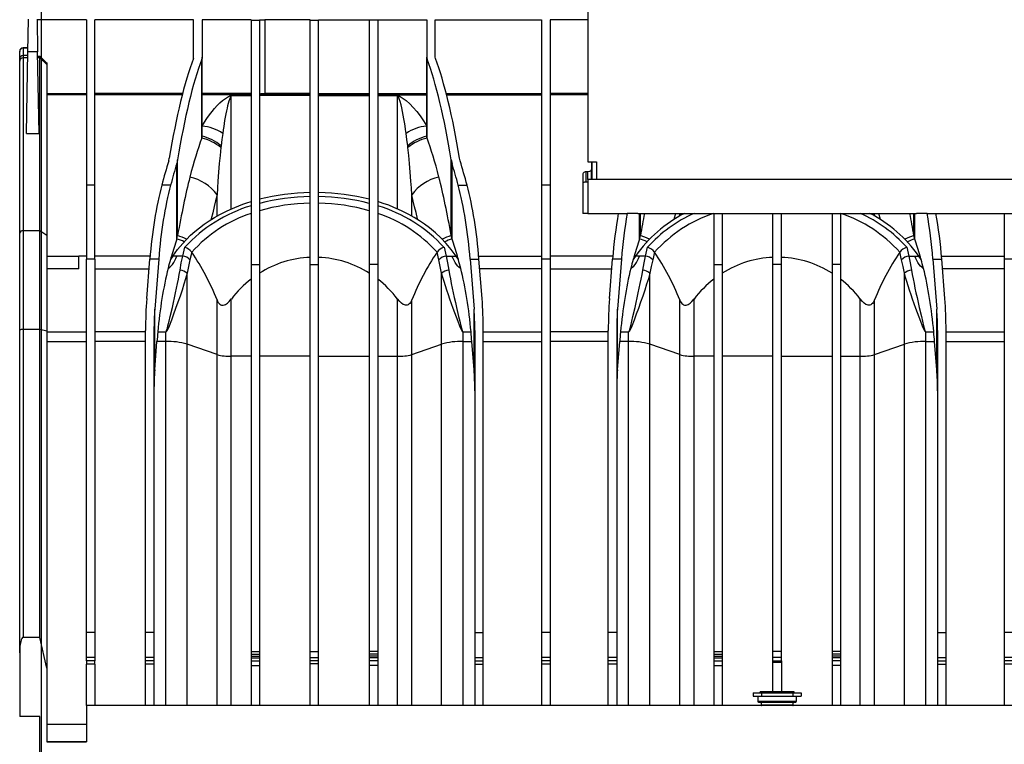
# Model space of a CAD drawing. Units: millimetres. Extents: x 140 to 8260, y 140 to 5800.
# Drawn here: x 5358 to 5941, y 2509 to 2938 of the extents above; entities that cross this region are included whole.
import ezdxf

# ---------------------------------------------------------------- set-up
doc = ezdxf.new("R2010")
doc.units = ezdxf.units.MM
doc.header["$LTSCALE"] = 20
doc.layers.add('HAURATON_DIMENSIONING', color=1, linetype='Continuous')
doc.layers.add('HAURATON_PRODUCT_CONTOUR', color=7, linetype='Continuous', lineweight=25)
doc.styles.add('SLDTEXTSTYLE2', font='ARIAL.TTF', dxfattribs={"width": 0.948})
doc.dimstyles.new('SLDDIMSTYLE0', dxfattribs={"dimtxt": 70, "dimasz": 70, "dimexe": 0, "dimexo": 0.0625, "dimgap": 17.5, "dimtad": 1, "dimdec": 0, "dimrnd": 1e-09, "dimzin": 12, "dimdsep": 46, "dimtxsty": 'SLDTEXTSTYLE2', "dimsah": 1, "dimcen": 0.09, "dimadec": 0, "dimazin": 3, "dimtfac": 1, "dimtdec": 0, "dimtofl": 0, "dimtmove": 0, "dimatfit": 3, "dimfxl": 1, "dimfrac": 2, "dimtolj": 1, "dimtzin": 12, "dimarcsym": 0})

# ---------------------------------------------------------------- blocks, each defined once
blk = doc.blocks.new('_D_8')
at = {"layer": 'HAURATON_DIMENSIONING'}
for p, q in [((5836.55, 3709.79), (6050.43, 3709.79)), ((6050.43, 3570.27), (5836.55, 3570.27)), ((5370.99, 2504.1), (5370.99, 3562.37)), ((6515.99, 2504.1), (6515.99, 3562.37)), ((5370.99, 3542.37), (6515.99, 3542.37))]:
    blk.add_line(p, q, dxfattribs=at)
for centre, start, end in [((5836.55, 3640.03), 90, 270), ((6050.43, 3640.03), 270, 90)]:
    blk.add_arc(centre, 69.76, start, end, dxfattribs=at)
for points in [[(5370.99, 3542.37), (5440.99, 3531.6), (5440.99, 3553.14)], [(6515.99, 3542.37), (6445.99, 3553.14), (6445.99, 3531.6)]]:
    blk.add_solid(points, dxfattribs=at)
at = {"layer": 'HAURATON_DIMENSIONING', "insert": (5836.55, 3676.55), "char_height": 70, "attachment_point": 1, "style": 'SLDTEXTSTYLE2'}
blk.add_mtext('1145', dxfattribs=at)

msp = doc.modelspace()

# ---------------------------------------------------------------- linework, layer by layer
at = {"layer": 'HAURATON_PRODUCT_CONTOUR'}
for p, q in [((5694.49, 3041.1), (5694.49, 2853.6)), ((5362.87, 2918.8), (5363.21, 2938.1)), ((5368.27, 2938.1), (5368.61, 2918.8)), ((5397.49, 2937.81), (5368.27, 2937.81)), ((5397.49, 2937.81), (5397.49, 2839.84)), ((5460.99, 2937.81), (5402.49, 2937.81)), ((5402.49, 2839.84), (5402.49, 2937.81)), ((5460.99, 2915.56), (5460.99, 2937.81)), ((5494.99, 2937.81), (5465.99, 2937.81)), ((5465.99, 2937.81), (5465.99, 2915.56)), ((5494.99, 2937.81), (5494.99, 2937.46)), ((5494.99, 2937.46), (5499.99, 2937.46)), ((5494.99, 2937.46), (5494.99, 2792.91)), ((5499.99, 2937.72), (5499.99, 2937.46)), ((5499.99, 2937.46), (5499.99, 2792.91)), ((5529.99, 2937.81), (5503.23, 2937.81)), ((5503.23, 2937.81), (5503.23, 2894.17)), ((5529.99, 2937.81), (5529.99, 2937.46)), ((5529.99, 2937.46), (5534.99, 2937.46)), ((5529.99, 2792.91), (5529.99, 2937.46)), ((5534.99, 2937.81), (5564.99, 2937.81)), ((5534.99, 2937.81), (5534.99, 2937.46)), ((5534.99, 2792.91), (5534.99, 2937.46)), ((5564.99, 2937.81), (5564.99, 2937.46)), ((5569.99, 2937.46), (5564.99, 2937.46)), ((5564.99, 2937.46), (5564.99, 2792.91)), ((5569.99, 2937.81), (5598.99, 2937.81)), ((5569.99, 2937.81), (5569.99, 2937.46)), ((5569.99, 2937.46), (5569.99, 2792.91)), ((5598.99, 2937.81), (5598.99, 2915.56)), ((5603.99, 2937.81), (5666.99, 2937.81)), ((5603.99, 2915.56), (5603.99, 2937.81)), ((5666.99, 2937.81), (5666.99, 2839.84)), ((5694.49, 2937.81), (5671.99, 2937.81)), ((5671.99, 2937.81), (5671.99, 2839.84)), ((5362.91, 2921.1), (5359.99, 2921.1)), ((5359.99, 2921.1), (5359.99, 2921.05)), ((5359.99, 2921.05), (5359.99, 2916.59)), ((5362.91, 2921.05), (5359.99, 2921.05)), ((5357.99, 2919.06), (5357.99, 2919.1)), ((5357.99, 2914.59), (5357.99, 2919.06)), ((5359.99, 2916.59), (5359.99, 2915.19)), ((5362.83, 2916.59), (5359.99, 2916.59)), ((5359.99, 2915.19), (5359.99, 2812.76)), ((5362.81, 2915.19), (5359.99, 2915.19)), ((5362.03, 2870.47), (5362.87, 2918.8)), ((5368.61, 2918.8), (5362.87, 2918.8)), ((5369.45, 2870.47), (5368.61, 2918.8)), ((5368.65, 2916.24), (5369.99, 2916.24)), ((5369.99, 2915.19), (5368.67, 2915.19)), ((5369.99, 2915.19), (5369.99, 2916.24)), ((5369.99, 2812.76), (5369.99, 2915.19)), ((5373.99, 2911.22), (5369.99, 2915.19)), ((5460.85, 2914.83), (5460.99, 2915.56)), ((5465.99, 2868.86), (5465.99, 2915.56)), ((5598.99, 2868.86), (5598.99, 2915.56)), ((5604.13, 2914.83), (5603.99, 2915.56)), ((5357.99, 2913.2), (5357.99, 2914.59)), ((5357.99, 2811.4), (5357.99, 2913.2)), ((5373.99, 2912.23), (5373.99, 2911.22)), ((5373.99, 2911.22), (5373.99, 2810.05)), ((5465.78, 2867.72), (5465.78, 2914.46)), ((5599.2, 2867.72), (5599.2, 2914.46)), ((5373.99, 2894.17), (5397.49, 2894.17)), ((5397.49, 2893.35), (5373.99, 2893.35)), ((5454.43, 2894.17), (5402.49, 2894.17)), ((5454.22, 2893.35), (5402.49, 2893.35)), ((5494.99, 2894.17), (5465.99, 2894.17)), ((5494.99, 2893.35), (5465.99, 2893.35)), ((5483.3, 2893.01), (5483.3, 2893)), ((5483.3, 2893.01), (5494.99, 2893.01)), ((5494.99, 2893), (5483.3, 2893)), ((5483.3, 2825.78), (5483.3, 2893)), ((5529.99, 2893.35), (5499.99, 2893.35)), ((5529.99, 2893), (5499.99, 2893)), ((5529.99, 2894.17), (5503.23, 2894.17)), ((5534.99, 2894.17), (5564.99, 2894.17)), ((5534.99, 2893.35), (5564.99, 2893.35)), ((5534.99, 2893), (5564.99, 2893)), ((5569.99, 2894.17), (5598.99, 2894.17)), ((5569.99, 2893.35), (5598.99, 2893.35)), ((5569.99, 2893.01), (5581.68, 2893.01)), ((5581.68, 2893), (5569.99, 2893)), ((5581.68, 2893), (5581.68, 2893.01)), ((5581.68, 2825.78), (5581.68, 2893)), ((5610.55, 2894.17), (5666.99, 2894.17)), ((5610.76, 2893.35), (5666.99, 2893.35)), ((5694.49, 2894.17), (5671.99, 2894.17)), ((5694.49, 2893.35), (5671.99, 2893.35)), ((5362.03, 2870.47), (5369.45, 2870.47)), ((5477.22, 2863.13), (5477.09, 2862.03)), ((5587.89, 2862.03), (5587.76, 2863.13)), ((5446.22, 2854.27), (5446.56, 2855.72)), ((5451.49, 2854.85), (5450.98, 2852.64)), ((5450.98, 2807.89), (5450.98, 2852.64)), ((5451.49, 2809.93), (5451.49, 2854.85)), ((5613.49, 2854.85), (5614, 2852.64)), ((5613.49, 2809.93), (5613.49, 2854.85)), ((5614, 2807.89), (5614, 2852.64)), ((5618.76, 2854.27), (5618.42, 2855.72)), ((5694.49, 2853.6), (5699.49, 2853.6)), ((5696.49, 2853.6), (5696.49, 2849.07)), ((5696.99, 2853.1), (5696.52, 2853.6)), ((5696.99, 2843.1), (5696.99, 2853.6)), ((5699.49, 2853.6), (5699.49, 2843.1)), ((5691.49, 2846.52), (5691.49, 2823.1)), ((5694.49, 2847.81), (5693.49, 2847.81)), ((5693.49, 2841.86), (5693.49, 2847.81)), ((5694.49, 2843.1), (5694.49, 2847.81)), ((5696.99, 2849.6), (5696.49, 2849.6)), ((5696.49, 2843.15), (5696.49, 2849.07)), ((5696.49, 2845.58), (5696.99, 2846.1)), ((5402.49, 2839.84), (5397.49, 2839.84)), ((5397.49, 2839.84), (5397.49, 2795.92)), ((5402.49, 2795.92), (5402.49, 2839.84)), ((5447.36, 2839.84), (5442.11, 2839.84)), ((5617.62, 2839.84), (5622.87, 2839.84)), ((5671.99, 2839.84), (5666.99, 2839.84)), ((5666.99, 2839.84), (5666.99, 2795.92)), ((5671.99, 2839.84), (5671.99, 2795.92)), ((5693.49, 2841.86), (5694.49, 2841.86)), ((6192.49, 2843.1), (5694.49, 2843.1)), ((5694.49, 2843.1), (5694.49, 2823.1)), ((5696.48, 2843.1), (5696.49, 2843.15)), ((5474.82, 2821.57), (5474.82, 2834.04)), ((5590.16, 2821.57), (5590.16, 2834.04)), ((5694.49, 2823.1), (5691.49, 2823.1)), ((5694.49, 2823.1), (5712.45, 2823.1)), ((5712.45, 2823.1), (5717.7, 2823.1)), ((5724.04, 2823.1), (5717.7, 2823.1)), ((5724.04, 2823.1), (5888.94, 2823.1)), ((5724.98, 2807.89), (5724.98, 2823.1)), ((5725.49, 2809.93), (5725.49, 2823.1)), ((5746.22, 2823.1), (5745.34, 2819.47)), ((5748.82, 2821.55), (5748.82, 2823.1)), ((5768.99, 2823.1), (5768.99, 2792.91)), ((5773.99, 2823.1), (5773.99, 2792.91)), ((5803.99, 2792.91), (5803.99, 2823.1)), ((5808.99, 2792.91), (5808.99, 2823.1)), ((5838.99, 2823.1), (5838.99, 2792.91)), ((5843.99, 2823.1), (5843.99, 2792.91)), ((5864.16, 2821.55), (5864.16, 2823.1)), ((5867.64, 2819.47), (5866.75, 2823.1)), ((5887.49, 2809.93), (5887.49, 2823.1)), ((5888, 2807.89), (5888, 2823.1)), ((5895.28, 2823.1), (5888.94, 2823.1)), ((5895.28, 2823.1), (5900.53, 2823.1)), ((5900.53, 2823.1), (5940.99, 2823.1)), ((5940.99, 2823.1), (5945.99, 2823.1)), ((5940.99, 2823.1), (5940.99, 2795.92)), ((5357.99, 2753.89), (5357.99, 2811.4)), ((5359.99, 2812.76), (5359.99, 2754.36)), ((5369.99, 2812.76), (5359.99, 2812.76)), ((5369.99, 2754.36), (5369.99, 2812.76)), ((5373.99, 2810.05), (5369.99, 2812.76)), ((5373.99, 2810.05), (5373.99, 2753.42)), ((5450.98, 2807.89), (5451.49, 2809.93)), ((5614, 2807.89), (5613.49, 2809.93)), ((5724.98, 2807.89), (5725.49, 2809.93)), ((5888, 2807.89), (5887.49, 2809.93)), ((5454.55, 2797.82), (5455.75, 2803.02)), ((5459.89, 2800.09), (5459.84, 2800.16)), ((5605.13, 2800.16), (5605.09, 2800.09)), ((5609.23, 2803.02), (5610.43, 2797.82)), ((5728.55, 2797.82), (5729.75, 2803.02)), ((5733.89, 2800.09), (5733.84, 2800.16)), ((5879.13, 2800.16), (5879.09, 2800.09)), ((5883.23, 2803.02), (5884.43, 2797.82)), ((5373.99, 2797.82), (5392.99, 2797.82)), ((5392.99, 2790.16), (5392.99, 2797.82)), ((5397.49, 2797.82), (5392.99, 2797.82)), ((5402.49, 2795.92), (5397.49, 2795.92)), ((5397.49, 2574.91), (5397.49, 2795.92)), ((5435.19, 2797.82), (5402.49, 2797.82)), ((5402.49, 2795.92), (5402.49, 2574.91)), ((5433.21, 2772.65), (5435.03, 2795.92)), ((5440.29, 2795.92), (5435.03, 2795.92)), ((5440.29, 2795.92), (5437.97, 2766.37)), ((5448.61, 2797.82), (5447.25, 2795.78)), ((5451.04, 2797.82), (5448.61, 2797.82)), ((5454.55, 2797.82), (5451.04, 2797.82)), ((5494.99, 2792.91), (5499.99, 2792.91)), ((5494.99, 2792.91), (5494.99, 2563.5)), ((5499.99, 2792.91), (5499.99, 2563.5)), ((5529.99, 2792.91), (5534.99, 2792.91)), ((5529.99, 2563.5), (5529.99, 2792.91)), ((5534.99, 2563.5), (5534.99, 2792.91)), ((5569.99, 2792.91), (5564.99, 2792.91)), ((5564.99, 2792.91), (5564.99, 2563.5)), ((5569.99, 2792.91), (5569.99, 2563.5)), ((5610.43, 2797.82), (5613.94, 2797.82)), ((5613.94, 2797.82), (5616.37, 2797.82)), ((5617.73, 2795.78), (5616.37, 2797.82)), ((5624.69, 2795.92), (5629.94, 2795.92)), ((5624.69, 2795.92), (5627.01, 2766.37)), ((5629.79, 2797.82), (5666.99, 2797.82)), ((5631.77, 2772.65), (5629.94, 2795.92)), ((5671.99, 2795.92), (5666.99, 2795.92)), ((5666.99, 2795.92), (5666.99, 2574.91)), ((5709.19, 2797.82), (5671.99, 2797.82)), ((5671.99, 2795.92), (5671.99, 2574.91)), ((5707.21, 2772.65), (5709.03, 2795.92)), ((5714.29, 2795.92), (5709.03, 2795.92)), ((5714.29, 2795.92), (5711.97, 2766.37)), ((5722.61, 2797.82), (5721.25, 2795.78)), ((5725.04, 2797.82), (5722.61, 2797.82)), ((5728.55, 2797.82), (5725.04, 2797.82)), ((5768.99, 2792.91), (5773.99, 2792.91)), ((5768.99, 2792.91), (5768.99, 2563.5)), ((5773.99, 2792.91), (5773.99, 2563.5)), ((5808.99, 2792.91), (5803.99, 2792.91)), ((5803.99, 2563.5), (5803.99, 2792.91)), ((5808.99, 2563.5), (5808.99, 2792.91)), ((5843.99, 2792.91), (5838.99, 2792.91)), ((5838.99, 2792.91), (5838.99, 2563.5)), ((5843.99, 2792.91), (5843.99, 2563.5)), ((5884.43, 2797.82), (5887.94, 2797.82)), ((5887.94, 2797.82), (5890.37, 2797.82)), ((5891.73, 2795.78), (5890.37, 2797.82)), ((5898.69, 2795.92), (5903.94, 2795.92)), ((5898.69, 2795.92), (5901.01, 2766.37)), ((5903.79, 2797.82), (5940.99, 2797.82)), ((5905.77, 2772.65), (5903.94, 2795.92)), ((5945.99, 2795.92), (5940.99, 2795.92)), ((5940.99, 2795.92), (5940.99, 2574.91)), ((5392.99, 2790.16), (5373.99, 2790.16)), ((5402.49, 2790.16), (5434.58, 2790.16)), ((5457.17, 2745.69), (5457.17, 2787.6)), ((5607.81, 2745.69), (5607.81, 2787.6)), ((5666.99, 2790.16), (5630.4, 2790.16)), ((5671.99, 2790.16), (5708.58, 2790.16)), ((5731.17, 2745.69), (5731.17, 2787.6)), ((5881.81, 2745.69), (5881.81, 2787.6)), ((5940.99, 2790.16), (5904.4, 2790.16)), ((5474.82, 2739.48), (5474.82, 2771.81)), ((5483.3, 2738.45), (5483.3, 2772.39)), ((5581.68, 2738.45), (5581.68, 2772.39)), ((5590.16, 2739.48), (5590.16, 2771.81)), ((5748.82, 2739.48), (5748.82, 2771.81)), ((5757.3, 2738.45), (5757.3, 2772.39)), ((5855.68, 2738.45), (5855.68, 2772.39)), ((5864.16, 2739.48), (5864.16, 2771.81)), ((5437.97, 2730.48), (5437.97, 2766.37)), ((5627.01, 2730.48), (5627.01, 2766.37)), ((5711.97, 2730.48), (5711.97, 2766.37)), ((5901.01, 2730.48), (5901.01, 2766.37)), ((5357.99, 2562.89), (5357.99, 2753.89)), ((5359.99, 2754.36), (5359.99, 2571.98)), ((5369.99, 2754.36), (5359.99, 2754.36)), ((5369.99, 2571.98), (5369.99, 2754.36)), ((5373.99, 2753.42), (5369.99, 2754.36)), ((5373.99, 2753.42), (5373.99, 2553.79)), ((5373.99, 2752.85), (5397.49, 2752.85)), ((5432.49, 2752.85), (5402.49, 2752.85)), ((5432.49, 2574.91), (5432.49, 2753.81)), ((5437.49, 2753.81), (5437.49, 2574.91)), ((5439.74, 2752.88), (5444.45, 2752.88)), ((5444.45, 2752.81), (5439.74, 2752.81)), ((5444.45, 2752.88), (5444.45, 2752.81)), ((5444.45, 2747.24), (5444.45, 2752.81)), ((5620.53, 2752.88), (5620.53, 2752.81)), ((5620.53, 2752.88), (5625.24, 2752.88)), ((5620.53, 2747.24), (5620.53, 2752.81)), ((5625.24, 2752.81), (5620.53, 2752.81)), ((5627.49, 2753.81), (5627.49, 2574.91)), ((5632.49, 2574.91), (5632.49, 2753.81)), ((5632.49, 2752.85), (5666.99, 2752.85)), ((5706.49, 2752.85), (5671.99, 2752.85)), ((5706.49, 2574.91), (5706.49, 2753.81)), ((5711.49, 2753.81), (5711.49, 2574.91)), ((5713.74, 2752.88), (5718.45, 2752.88)), ((5718.45, 2752.81), (5713.74, 2752.81)), ((5718.45, 2752.88), (5718.45, 2752.81)), ((5718.45, 2747.24), (5718.45, 2752.81)), ((5894.53, 2752.88), (5894.53, 2752.81)), ((5894.53, 2752.88), (5899.24, 2752.88)), ((5894.53, 2747.24), (5894.53, 2752.81)), ((5899.24, 2752.81), (5894.53, 2752.81)), ((5901.49, 2753.81), (5901.49, 2574.91)), ((5906.49, 2574.91), (5906.49, 2753.81)), ((5906.49, 2752.85), (5940.99, 2752.85)), ((5373.99, 2747.24), (5397.49, 2747.24)), ((5432.49, 2747.24), (5402.49, 2747.24)), ((5437.97, 2730.48), (5439.28, 2747.24)), ((5444.45, 2747.24), (5439.28, 2747.24)), ((5444.45, 2531.6), (5444.45, 2747.24)), ((5620.53, 2747.24), (5625.7, 2747.24)), ((5620.53, 2531.6), (5620.53, 2747.24)), ((5627.01, 2730.48), (5625.7, 2747.24)), ((5632.49, 2747.24), (5666.99, 2747.24)), ((5706.49, 2747.24), (5671.99, 2747.24)), ((5711.97, 2730.48), (5713.28, 2747.24)), ((5718.45, 2747.24), (5713.28, 2747.24)), ((5718.45, 2531.6), (5718.45, 2747.24)), ((5894.53, 2747.24), (5899.7, 2747.24)), ((5894.53, 2531.6), (5894.53, 2747.24)), ((5901.01, 2730.48), (5899.7, 2747.24)), ((5906.49, 2747.24), (5940.99, 2747.24)), ((5474.82, 2739.48), (5457.17, 2745.69)), ((5457.17, 2531.6), (5457.17, 2745.69)), ((5590.16, 2739.48), (5607.81, 2745.69)), ((5607.81, 2531.6), (5607.81, 2745.69)), ((5748.82, 2739.48), (5731.17, 2745.69)), ((5731.17, 2531.6), (5731.17, 2745.69)), ((5864.16, 2739.48), (5881.81, 2745.69)), ((5881.81, 2531.6), (5881.81, 2745.69)), ((5474.82, 2531.6), (5474.82, 2739.48)), ((5494.99, 2738.45), (5483.3, 2738.45)), ((5483.3, 2531.6), (5483.3, 2738.45)), ((5529.99, 2738.45), (5499.99, 2738.45)), ((5534.99, 2738.45), (5564.99, 2738.45)), ((5569.99, 2738.45), (5581.68, 2738.45)), ((5581.68, 2531.6), (5581.68, 2738.45)), ((5590.16, 2531.6), (5590.16, 2739.48)), ((5748.82, 2531.6), (5748.82, 2739.48)), ((5768.99, 2738.45), (5757.3, 2738.45)), ((5757.3, 2531.6), (5757.3, 2738.45)), ((5803.99, 2738.45), (5773.99, 2738.45)), ((5808.99, 2738.45), (5838.99, 2738.45)), ((5843.99, 2738.45), (5855.68, 2738.45)), ((5855.68, 2531.6), (5855.68, 2738.45)), ((5864.16, 2531.6), (5864.16, 2739.48)), ((5369.99, 2571.98), (5359.99, 2571.98)), ((5373.99, 2553.79), (5369.99, 2571.98)), ((5402.49, 2574.91), (5397.49, 2574.91)), ((5397.49, 2560.07), (5397.49, 2574.91)), ((5402.49, 2574.91), (5402.49, 2560.07)), ((5437.49, 2574.91), (5432.49, 2574.91)), ((5432.49, 2560.07), (5432.49, 2574.91)), ((5437.49, 2574.91), (5437.49, 2560.07)), ((5627.49, 2574.91), (5632.49, 2574.91)), ((5627.49, 2574.91), (5627.49, 2560.07)), ((5632.49, 2560.07), (5632.49, 2574.91)), ((5671.99, 2574.91), (5666.99, 2574.91)), ((5666.99, 2574.91), (5666.99, 2560.07)), ((5671.99, 2574.91), (5671.99, 2560.07)), ((5711.49, 2574.91), (5706.49, 2574.91)), ((5706.49, 2560.07), (5706.49, 2574.91)), ((5711.49, 2574.91), (5711.49, 2560.07)), ((5901.49, 2574.91), (5906.49, 2574.91)), ((5901.49, 2574.91), (5901.49, 2560.07)), ((5906.49, 2560.07), (5906.49, 2574.91)), ((5945.99, 2574.91), (5940.99, 2574.91)), ((5940.99, 2574.91), (5940.99, 2560.07)), ((5357.99, 2562.89), (5357.99, 2525.1)), ((5402.49, 2560.07), (5397.49, 2560.07)), ((5397.49, 2558.1), (5397.49, 2560.07)), ((5402.49, 2560.07), (5402.49, 2558.1)), ((5437.49, 2560.07), (5432.49, 2560.07)), ((5432.49, 2558.1), (5432.49, 2560.07)), ((5437.49, 2560.07), (5437.49, 2558.1)), ((5494.99, 2563.5), (5499.99, 2563.5)), ((5494.99, 2563.5), (5494.99, 2562.1)), ((5494.99, 2562.1), (5499.99, 2562.1)), ((5494.99, 2562.1), (5494.99, 2560.74)), ((5494.99, 2560.74), (5499.99, 2560.74)), ((5494.99, 2560.74), (5494.99, 2559.93)), ((5494.99, 2559.93), (5499.99, 2559.93)), ((5494.99, 2559.93), (5494.99, 2558.1)), ((5499.99, 2563.5), (5499.99, 2562.1)), ((5499.99, 2562.1), (5499.99, 2560.74)), ((5499.99, 2560.74), (5499.99, 2559.93)), ((5499.99, 2559.93), (5499.99, 2558.1)), ((5529.99, 2563.5), (5534.99, 2563.5)), ((5529.99, 2560.07), (5529.99, 2563.5)), ((5529.99, 2560.07), (5534.99, 2560.07)), ((5529.99, 2558.1), (5529.99, 2560.07)), ((5534.99, 2560.07), (5534.99, 2563.5)), ((5534.99, 2558.1), (5534.99, 2560.07)), ((5569.99, 2563.5), (5564.99, 2563.5)), ((5564.99, 2563.5), (5564.99, 2562.1)), ((5569.99, 2562.1), (5564.99, 2562.1)), ((5564.99, 2562.1), (5564.99, 2560.74)), ((5569.99, 2560.74), (5564.99, 2560.74)), ((5564.99, 2560.74), (5564.99, 2559.93)), ((5569.99, 2559.93), (5564.99, 2559.93)), ((5564.99, 2559.93), (5564.99, 2558.1)), ((5569.99, 2563.5), (5569.99, 2562.1)), ((5569.99, 2562.1), (5569.99, 2560.74)), ((5569.99, 2560.74), (5569.99, 2559.93)), ((5569.99, 2559.93), (5569.99, 2558.1)), ((5627.49, 2560.07), (5632.49, 2560.07)), ((5627.49, 2560.07), (5627.49, 2558.1)), ((5632.49, 2558.1), (5632.49, 2560.07)), ((5671.99, 2560.07), (5666.99, 2560.07)), ((5666.99, 2560.07), (5666.99, 2558.1)), ((5671.99, 2560.07), (5671.99, 2558.1)), ((5711.49, 2560.07), (5706.49, 2560.07)), ((5706.49, 2558.1), (5706.49, 2560.07)), ((5711.49, 2560.07), (5711.49, 2558.1)), ((5768.99, 2563.5), (5773.99, 2563.5)), ((5768.99, 2563.5), (5768.99, 2562.1)), ((5768.99, 2562.1), (5773.99, 2562.1)), ((5768.99, 2562.1), (5768.99, 2560.74)), ((5768.99, 2560.74), (5773.99, 2560.74)), ((5768.99, 2560.74), (5768.99, 2559.93)), ((5768.99, 2559.93), (5773.99, 2559.93)), ((5768.99, 2559.93), (5768.99, 2558.1)), ((5773.99, 2563.5), (5773.99, 2562.1)), ((5773.99, 2562.1), (5773.99, 2560.74)), ((5773.99, 2560.74), (5773.99, 2559.93)), ((5773.99, 2559.93), (5773.99, 2558.1)), ((5808.99, 2563.5), (5803.99, 2563.5)), ((5803.99, 2560.07), (5803.99, 2563.5)), ((5808.99, 2560.07), (5803.99, 2560.07)), ((5803.99, 2558.1), (5803.99, 2560.07)), ((5808.99, 2560.07), (5808.99, 2563.5)), ((5808.99, 2558.1), (5808.99, 2560.07)), ((5843.99, 2563.5), (5838.99, 2563.5)), ((5838.99, 2563.5), (5838.99, 2562.1)), ((5843.99, 2562.1), (5838.99, 2562.1)), ((5838.99, 2562.1), (5838.99, 2560.74)), ((5843.99, 2560.74), (5838.99, 2560.74)), ((5838.99, 2560.74), (5838.99, 2559.93)), ((5843.99, 2559.93), (5838.99, 2559.93)), ((5838.99, 2559.93), (5838.99, 2558.1)), ((5843.99, 2563.5), (5843.99, 2562.1)), ((5843.99, 2562.1), (5843.99, 2560.74)), ((5843.99, 2560.74), (5843.99, 2559.93)), ((5843.99, 2559.93), (5843.99, 2558.1)), ((5901.49, 2560.07), (5906.49, 2560.07)), ((5901.49, 2560.07), (5901.49, 2558.1)), ((5906.49, 2558.1), (5906.49, 2560.07)), ((5945.99, 2560.07), (5940.99, 2560.07)), ((5940.99, 2560.07), (5940.99, 2558.1)), ((5373.99, 2553.79), (5373.99, 2510.1)), ((5402.49, 2558.1), (5397.49, 2558.1)), ((5397.49, 2558.1), (5397.49, 2556.14)), ((5402.49, 2556.14), (5397.49, 2556.14)), ((5397.49, 2531.6), (5397.49, 2556.14)), ((5402.49, 2556.14), (5402.49, 2558.1)), ((5402.49, 2556.14), (5402.49, 2531.6)), ((5437.49, 2558.1), (5432.49, 2558.1)), ((5432.49, 2556.14), (5432.49, 2558.1)), ((5437.49, 2556.14), (5432.49, 2556.14)), ((5432.49, 2531.6), (5432.49, 2556.14)), ((5437.49, 2558.1), (5437.49, 2556.14)), ((5437.49, 2556.14), (5437.49, 2531.6)), ((5494.99, 2558.1), (5499.99, 2558.1)), ((5494.99, 2558.1), (5494.99, 2555.26)), ((5494.99, 2555.26), (5499.99, 2555.26)), ((5494.99, 2555.26), (5494.99, 2531.6)), ((5499.99, 2558.1), (5499.99, 2555.26)), ((5499.99, 2555.26), (5499.99, 2531.6)), ((5534.99, 2558.1), (5529.99, 2558.1)), ((5529.99, 2556.21), (5529.99, 2558.1)), ((5534.99, 2556.21), (5529.99, 2556.21)), ((5529.99, 2531.6), (5529.99, 2556.21)), ((5534.99, 2556.21), (5534.99, 2558.1)), ((5534.99, 2531.6), (5534.99, 2556.21)), ((5569.99, 2558.1), (5564.99, 2558.1)), ((5564.99, 2558.1), (5564.99, 2555.26)), ((5569.99, 2555.26), (5564.99, 2555.26)), ((5564.99, 2555.26), (5564.99, 2531.6)), ((5569.99, 2558.1), (5569.99, 2555.26)), ((5569.99, 2555.26), (5569.99, 2531.6)), ((5627.49, 2558.1), (5632.49, 2558.1)), ((5627.49, 2558.1), (5627.49, 2556.14)), ((5627.49, 2556.14), (5632.49, 2556.14)), ((5627.49, 2556.14), (5627.49, 2531.6)), ((5632.49, 2556.14), (5632.49, 2558.1)), ((5632.49, 2531.6), (5632.49, 2556.14)), ((5671.99, 2558.1), (5666.99, 2558.1)), ((5666.99, 2558.1), (5666.99, 2556.14)), ((5671.99, 2556.14), (5666.99, 2556.14)), ((5666.99, 2556.14), (5666.99, 2531.6)), ((5671.99, 2558.1), (5671.99, 2556.14)), ((5671.99, 2556.14), (5671.99, 2531.6)), ((5711.49, 2558.1), (5706.49, 2558.1)), ((5706.49, 2556.14), (5706.49, 2558.1)), ((5711.49, 2556.14), (5706.49, 2556.14)), ((5706.49, 2531.6), (5706.49, 2556.14)), ((5711.49, 2558.1), (5711.49, 2556.14)), ((5711.49, 2556.14), (5711.49, 2531.6)), ((5768.99, 2558.1), (5773.99, 2558.1)), ((5768.99, 2558.1), (5768.99, 2555.26)), ((5768.99, 2555.26), (5773.99, 2555.26)), ((5768.99, 2555.26), (5768.99, 2531.6)), ((5773.99, 2558.1), (5773.99, 2555.26)), ((5773.99, 2555.26), (5773.99, 2531.6)), ((5803.99, 2558.1), (5808.99, 2558.1)), ((5803.99, 2557.16), (5803.99, 2558.1)), ((5803.99, 2539.7), (5803.99, 2557.16)), ((5808.99, 2557.16), (5803.99, 2557.16)), ((5808.99, 2558.1), (5808.99, 2557.16)), ((5808.99, 2557.16), (5808.99, 2539.7)), ((5843.99, 2558.1), (5838.99, 2558.1)), ((5838.99, 2558.1), (5838.99, 2555.26)), ((5843.99, 2555.26), (5838.99, 2555.26)), ((5838.99, 2555.26), (5838.99, 2531.6)), ((5843.99, 2558.1), (5843.99, 2555.26)), ((5843.99, 2555.26), (5843.99, 2531.6)), ((5901.49, 2558.1), (5906.49, 2558.1)), ((5901.49, 2558.1), (5901.49, 2556.14)), ((5901.49, 2556.14), (5906.49, 2556.14)), ((5901.49, 2556.14), (5901.49, 2531.6)), ((5906.49, 2556.14), (5906.49, 2558.1)), ((5906.49, 2531.6), (5906.49, 2556.14)), ((5945.99, 2558.1), (5940.99, 2558.1)), ((5940.99, 2558.1), (5940.99, 2556.14)), ((5945.99, 2556.14), (5940.99, 2556.14)), ((5940.99, 2556.14), (5940.99, 2531.6)), ((5792.24, 2539.1), (5792.24, 2537.1)), ((5792.24, 2539.1), (5797.24, 2539.1)), ((5792.24, 2537.1), (5797.24, 2537.1)), ((5794.99, 2537.1), (5794.99, 2534.1)), ((5796.49, 2539.1), (5796.49, 2539.7)), ((5799.49, 2539.7), (5796.49, 2539.7)), ((5797.24, 2539.1), (5797.24, 2537.1)), ((5797.24, 2539.1), (5815.74, 2539.1)), ((5797.24, 2537.1), (5815.74, 2537.1)), ((5799.49, 2539.1), (5799.49, 2539.7)), ((5813.49, 2539.7), (5799.49, 2539.7)), ((5813.49, 2539.1), (5813.49, 2539.7)), ((5816.49, 2539.7), (5813.49, 2539.7)), ((5815.74, 2539.1), (5815.74, 2537.1)), ((5815.74, 2539.1), (5820.74, 2539.1)), ((5815.74, 2537.1), (5820.74, 2537.1)), ((5816.49, 2539.1), (5816.49, 2539.7)), ((5817.99, 2534.1), (5817.99, 2537.1)), ((5820.74, 2539.1), (5820.74, 2537.1)), ((5397.49, 2531.6), (5397.49, 2510.1)), ((6483.99, 2531.6), (5397.49, 2531.6)), ((5794.99, 2534.1), (5806.49, 2534.1)), ((5795.49, 2533.6), (5806.49, 2533.6)), ((5796.99, 2533.6), (5796.99, 2531.85)), ((5815.99, 2531.85), (5796.99, 2531.85)), ((5806.49, 2534.1), (5817.99, 2534.1)), ((5806.49, 2533.6), (5817.49, 2533.6)), ((5815.99, 2531.85), (5815.99, 2533.6)), ((5369.99, 2525.1), (5357.99, 2525.1)), ((5369.99, 2504.1), (5369.99, 2525.1)), ((5373.99, 2520.51), (5397.49, 2520.51)), ((5373.99, 2510.18), (5397.49, 2510.18)), ((5397.49, 2510.1), (5373.99, 2510.1))]:
    msp.add_line(p, q, dxfattribs=at)
at = {"layer": 'HAURATON_PRODUCT_CONTOUR', "flags": 128}
for points in [[(5369.99, 2916.24), (5373.66, 2912.56), (5373.99, 2912.23)], [(5465.99, 2915.56), (5465.94, 2915.01), (5465.78, 2914.46)], [(5598.99, 2915.56), (5599.04, 2915.01), (5599.2, 2914.46)], [(5465.99, 2874.75), (5467.41, 2877.15), (5468.86, 2879.4), (5470.35, 2881.51), (5471.86, 2883.47), (5473.4, 2885.3), (5474.97, 2886.98), (5476.56, 2888.52), (5478.16, 2889.91), (5479.89, 2891.22), (5481.67, 2892.36), (5482.14, 2892.62), (5482.67, 2892.87), (5482.83, 2892.92), (5483.03, 2892.98), (5483.17, 2893), (5483.24, 2893.01), (5483.3, 2893.01)], [(5483.3, 2893), (5483.3, 2893), (5483.29, 2892.99), (5483.29, 2892.99), (5483.27, 2892.99), (5483.23, 2892.97), (5483.14, 2892.87), (5482.92, 2892.49), (5482.54, 2891.62), (5482.17, 2890.63), (5481.81, 2889.51), (5481.46, 2888.27), (5481.1, 2886.9), (5480.74, 2885.41), (5480.39, 2883.78), (5480.04, 2882.04), (5479.69, 2880.17), (5479.35, 2878.17), (5479.06, 2876.38), (5478.77, 2874.49), (5478.49, 2872.52), (5478.21, 2870.47)], [(5581.68, 2893.01), (5581.74, 2893.01), (5581.81, 2893), (5581.95, 2892.98), (5582.15, 2892.92), (5582.31, 2892.87), (5582.84, 2892.62), (5583.31, 2892.36), (5585.09, 2891.22), (5586.81, 2889.91), (5588.94, 2888.03), (5591.04, 2885.9), (5593.1, 2883.5), (5595.12, 2880.84), (5597.08, 2877.92), (5598.99, 2874.75)], [(5586.77, 2870.47), (5586.46, 2872.76), (5586.14, 2874.95), (5585.81, 2877.04), (5585.49, 2879.01), (5585.07, 2881.37), (5584.64, 2883.54), (5584.21, 2885.53), (5583.77, 2887.34), (5583.19, 2889.44), (5582.7, 2890.91), (5582.21, 2892.17), (5582.16, 2892.29), (5581.86, 2892.84), (5581.76, 2892.96), (5581.72, 2892.99), (5581.69, 2892.99), (5581.69, 2892.99), (5581.68, 2893), (5581.68, 2893), (5581.68, 2893)], [(5465.78, 2867.72), (5465.94, 2868.29), (5465.99, 2868.86)], [(5478.21, 2870.47), (5477.73, 2866.89), (5477.22, 2863.13)], [(5587.76, 2863.13), (5587.25, 2866.89), (5586.77, 2870.47)], [(5599.2, 2867.72), (5599.04, 2868.29), (5598.99, 2868.86)], [(5477.09, 2862.03), (5476.62, 2857.48), (5476.17, 2852.66), (5475.74, 2847.56), (5475.34, 2842.19), (5475.08, 2838.18), (5474.82, 2834.04)], [(5590.16, 2834.04), (5589.9, 2838.17), (5589.64, 2842.19), (5589.24, 2847.52), (5588.82, 2852.6), (5588.37, 2857.45), (5587.89, 2862.03)], [(5693.49, 2847.81), (5692.9, 2847.75), (5692.39, 2847.6), (5691.96, 2847.35), (5691.63, 2847), (5691.49, 2846.52)], [(5696.49, 2849.07), (5696.44, 2848.8), (5696.3, 2848.54), (5696.09, 2848.32), (5695.81, 2848.13), (5695.28, 2847.91), (5694.65, 2847.81), (5694.49, 2847.81)], [(5691.49, 2840.54), (5691.54, 2840.82), (5691.67, 2841.09), (5691.88, 2841.33), (5692.17, 2841.53), (5692.69, 2841.75), (5693.32, 2841.85), (5693.49, 2841.86)], [(5474.82, 2834.04), (5474.02, 2830.62), (5473.19, 2827.11), (5472.32, 2823.51), (5471.43, 2819.82), (5471.34, 2819.47)], [(5593.64, 2819.47), (5593.52, 2819.96), (5592.65, 2823.53), (5591.81, 2827.03), (5591, 2830.43), (5590.16, 2834.04)], [(5448.61, 2797.82), (5451.42, 2801.62), (5454.49, 2805.28), (5456.77, 2807.73), (5459.19, 2810.1), (5461.72, 2812.38), (5464.41, 2814.6), (5467.23, 2816.72), (5470.2, 2818.76), (5473.32, 2820.7), (5476.56, 2822.53), (5480.86, 2824.7), (5485.36, 2826.68), (5490.08, 2828.49), (5492.51, 2829.32), (5494.99, 2830.1)], [(5616.37, 2797.82), (5613.55, 2801.62), (5610.49, 2805.28), (5607.41, 2808.53), (5604.11, 2811.64), (5600.59, 2814.58), (5597.74, 2816.73), (5594.75, 2818.77), (5591.65, 2820.71), (5588.42, 2822.53), (5584.11, 2824.7), (5579.62, 2826.68), (5576.49, 2827.91), (5573.27, 2829.05), (5569.99, 2830.1)], [(5459.84, 2800.16), (5459.84, 2800.16), (5458.78, 2795.61)], [(5606.19, 2795.61), (5605.14, 2800.16), (5605.13, 2800.16)], [(5733.84, 2800.16), (5733.84, 2800.16), (5732.78, 2795.61)], [(5880.19, 2795.61), (5879.14, 2800.16), (5879.13, 2800.16)], [(5445.85, 2790.51), (5446.18, 2790.7), (5446.91, 2791.23), (5447.53, 2791.84), (5448.42, 2792.92), (5449.17, 2794.05), (5449.82, 2795.22), (5450.39, 2796.38), (5451.04, 2797.82)], [(5452.93, 2789.53), (5453.69, 2793.76), (5454.55, 2797.82)], [(5458.78, 2795.61), (5457.94, 2791.7), (5457.17, 2787.6)], [(5607.81, 2787.6), (5607.05, 2791.69), (5606.19, 2795.61)], [(5610.43, 2797.82), (5611.28, 2793.77), (5612.05, 2789.53)], [(5619.13, 2790.51), (5618.8, 2790.7), (5618.07, 2791.23), (5617.45, 2791.84), (5616.56, 2792.92), (5615.81, 2794.05), (5615.16, 2795.22), (5614.59, 2796.38), (5613.94, 2797.82)], [(5719.85, 2790.51), (5720.18, 2790.7), (5720.91, 2791.23), (5721.53, 2791.84), (5722.42, 2792.92), (5723.17, 2794.05), (5723.82, 2795.22), (5724.39, 2796.38), (5725.04, 2797.82)], [(5726.93, 2789.53), (5727.69, 2793.76), (5728.55, 2797.82)], [(5732.78, 2795.61), (5731.94, 2791.7), (5731.17, 2787.6)], [(5881.81, 2787.6), (5881.05, 2791.69), (5880.19, 2795.61)], [(5884.43, 2797.82), (5885.28, 2793.77), (5886.05, 2789.53)], [(5893.13, 2790.51), (5892.8, 2790.7), (5892.07, 2791.23), (5891.45, 2791.84), (5890.56, 2792.92), (5889.81, 2794.05), (5889.16, 2795.22), (5888.59, 2796.38), (5887.94, 2797.82)], [(5444.45, 2752.88), (5444.51, 2752.89), (5444.57, 2752.93), (5444.69, 2753.07), (5444.86, 2753.39), (5444.99, 2753.74), (5445.41, 2755.11), (5445.78, 2756.49), (5446.46, 2759.25), (5447.11, 2761.99), (5448.37, 2767.41), (5449.03, 2770.29), (5449.66, 2773.14), (5450.28, 2775.96), (5450.87, 2778.73), (5451.43, 2781.5), (5451.97, 2784.22), (5452.47, 2786.9), (5452.93, 2789.53)], [(5457.17, 2787.6), (5456.25, 2784.41), (5455.22, 2781.1), (5454.11, 2777.67), (5452.91, 2774.14), (5451.64, 2770.53), (5450.33, 2766.84), (5449.09, 2763.38), (5447.8, 2759.87), (5446.44, 2756.32), (5445.89, 2754.96), (5445.26, 2753.64), (5445.06, 2753.3), (5444.81, 2753), (5444.63, 2752.86), (5444.53, 2752.82), (5444.45, 2752.81)], [(5620.53, 2752.81), (5620.45, 2752.82), (5620.35, 2752.86), (5620.17, 2753), (5619.93, 2753.3), (5619.72, 2753.64), (5619.1, 2754.96), (5618.54, 2756.32), (5617.52, 2758.98), (5616.54, 2761.62), (5615.58, 2764.25), (5614.65, 2766.84), (5613.67, 2769.58), (5612.72, 2772.28), (5611.8, 2774.94), (5610.92, 2777.55), (5610.06, 2780.15), (5609.26, 2782.69), (5608.5, 2785.18), (5607.81, 2787.6)], [(5612.05, 2789.53), (5612.5, 2786.95), (5612.99, 2784.32), (5613.52, 2781.63), (5614.08, 2778.9), (5614.67, 2776.09), (5615.3, 2773.24), (5615.94, 2770.34), (5616.61, 2767.41), (5617.87, 2762), (5618.52, 2759.26), (5619.2, 2756.49), (5619.57, 2755.11), (5619.99, 2753.74), (5620.12, 2753.4), (5620.29, 2753.07), (5620.41, 2752.93), (5620.47, 2752.89), (5620.53, 2752.88)], [(5718.45, 2752.88), (5718.51, 2752.89), (5718.57, 2752.93), (5718.69, 2753.07), (5718.86, 2753.39), (5718.99, 2753.74), (5719.41, 2755.11), (5719.78, 2756.49), (5720.46, 2759.25), (5721.11, 2761.99), (5722.37, 2767.41), (5723.03, 2770.29), (5723.66, 2773.14), (5724.28, 2775.96), (5724.87, 2778.73), (5725.43, 2781.5), (5725.97, 2784.22), (5726.47, 2786.9), (5726.93, 2789.53)], [(5731.17, 2787.6), (5730.25, 2784.41), (5729.22, 2781.1), (5728.11, 2777.67), (5726.91, 2774.14), (5725.64, 2770.53), (5724.33, 2766.84), (5723.09, 2763.38), (5721.8, 2759.87), (5720.44, 2756.32), (5719.89, 2754.96), (5719.26, 2753.64), (5719.06, 2753.3), (5718.81, 2753), (5718.63, 2752.86), (5718.53, 2752.82), (5718.45, 2752.81)], [(5894.53, 2752.81), (5894.45, 2752.82), (5894.35, 2752.86), (5894.17, 2753), (5893.93, 2753.3), (5893.72, 2753.64), (5893.1, 2754.96), (5892.54, 2756.32), (5891.52, 2758.98), (5890.54, 2761.62), (5889.58, 2764.25), (5888.65, 2766.84), (5887.67, 2769.58), (5886.72, 2772.28), (5885.8, 2774.94), (5884.92, 2777.55), (5884.06, 2780.15), (5883.26, 2782.69), (5882.5, 2785.18), (5881.81, 2787.6)], [(5886.05, 2789.53), (5886.5, 2786.95), (5886.99, 2784.32), (5887.52, 2781.63), (5888.08, 2778.9), (5888.67, 2776.09), (5889.3, 2773.24), (5889.94, 2770.34), (5890.61, 2767.41), (5891.87, 2762), (5892.52, 2759.26), (5893.2, 2756.49), (5893.57, 2755.11), (5893.99, 2753.74), (5894.12, 2753.4), (5894.29, 2753.07), (5894.41, 2752.93), (5894.47, 2752.89), (5894.53, 2752.88)], [(5474.82, 2771.81), (5475.16, 2771.08), (5475.56, 2770.39), (5476.03, 2769.77), (5476.59, 2769.25), (5477.04, 2768.98), (5477.53, 2768.8), (5478.03, 2768.72), (5478.54, 2768.74), (5479.23, 2768.91), (5479.89, 2769.21), (5480.97, 2769.93), (5481.96, 2770.84), (5483.3, 2772.39)], [(5590.16, 2771.81), (5589.82, 2771.08), (5589.42, 2770.39), (5588.94, 2769.77), (5588.39, 2769.25), (5587.93, 2768.98), (5587.45, 2768.8), (5586.95, 2768.72), (5586.43, 2768.74), (5585.75, 2768.91), (5585.09, 2769.21), (5584.01, 2769.93), (5583.02, 2770.84), (5581.68, 2772.39)], [(5748.82, 2771.81), (5749.16, 2771.08), (5749.56, 2770.39), (5750.03, 2769.77), (5750.59, 2769.25), (5751.04, 2768.98), (5751.53, 2768.8), (5752.03, 2768.72), (5752.54, 2768.74), (5753.23, 2768.91), (5753.89, 2769.21), (5754.97, 2769.93), (5755.96, 2770.84), (5757.3, 2772.39)], [(5864.16, 2771.81), (5863.82, 2771.08), (5863.42, 2770.39), (5862.94, 2769.77), (5862.39, 2769.25), (5861.93, 2768.98), (5861.45, 2768.8), (5860.95, 2768.72), (5860.43, 2768.74), (5859.75, 2768.91), (5859.09, 2769.21), (5858.01, 2769.93), (5857.02, 2770.84), (5855.68, 2772.39)]]:
    msp.add_lwpolyline(points, dxfattribs=at)
at = {"layer": 'HAURATON_PRODUCT_CONTOUR'}
for centre, radius, start, end in [((5499.85, 2995.6), 57.88, 270.13733, 273.34809), ((5359.99, 2919.1), 2, 90, 180), ((5359.99, 2919.05), 2, 89.96074, 179.96069), ((5359.99, 2914.59), 2, 89.96074, 179.96069), ((5359.98, 2913.2), 1.99, 89.78405, 179.78241), ((5499.93, 2925.01), 31.01, 270.10874, 276.10953), ((5463.79, 2848.9), 25.95, 56.22573, 85.12977), ((5601.19, 2848.92), 25.93, 94.85853, 123.78598), ((5459.91, 2843.08), 26.49, 49.17487, 76.72059), ((5605.07, 2843.08), 26.49, 103.27941, 130.82513), ((5459.73, 2841.64), 26.78, 49.59332, 76.94424), ((5605.25, 2841.64), 26.78, 103.05576, 130.40668), ((5453.12, 2818.57), 26.65, 35.48196, 77.7531), ((5611.86, 2818.57), 26.65, 102.2469, 144.51804), ((5531.95, 2702.9), 132.49, 90.8476, 103.95865), ((5533.06, 2703.12), 132.27, 76.03035, 89.1634), ((5519.56, 2744.7), 86.44, 106.51152, 137.57148), ((5531.95, 2705.99), 127.11, 90.88428, 104.56293), ((5531.94, 2712.22), 116.91, 90.95647, 105.8611), ((5533.03, 2705.98), 127.12, 75.43765, 89.11514), ((5533.04, 2712.24), 116.9, 74.13815, 89.04428), ((5545.29, 2744.49), 86.68, 42.47321, 73.4438), ((5520.57, 2745.77), 81.44, 108.3073, 138.16727), ((5544.42, 2745.79), 81.42, 41.82931, 71.69612), ((5788.1, 2751.91), 79.98, 117.11957, 144.97437), ((5790.98, 2747.95), 82.35, 114.12793, 138.0305), ((5794.57, 2745.77), 81.44, 108.3073, 138.16727), ((5818.42, 2745.79), 81.43, 41.82971, 71.69572), ((5822, 2747.94), 82.36, 41.97108, 65.87049), ((5824.89, 2751.93), 79.97, 35.02273, 62.88333), ((5359.72, 2811.01), 1.78, 81.27541, 167.09605), ((5441.81, 2775.28), 33.87, 66.28371, 74.28645), ((5442.11, 2778.59), 32.71, 63.23194, 73.33789), ((5622.89, 2778.54), 32.76, 106.66979, 116.79778), ((5623.19, 2775.24), 33.91, 105.71805, 113.73475), ((5715.81, 2775.28), 33.87, 66.28371, 74.28645), ((5716.11, 2778.59), 32.71, 63.23195, 73.33789), ((5896.89, 2778.54), 32.76, 106.66979, 116.79778), ((5897.19, 2775.24), 33.91, 105.71805, 113.73475), ((5453.78, 2795.85), 7.43, 35.39906, 74.63571), ((5339.41, 2718.38), 145.58, 21.5315, 34.14384), ((5725.57, 2718.38), 145.57, 145.85606, 158.46861), ((5611.13, 2795.94), 7.33, 105.07965, 144.88557), ((5727.78, 2795.85), 7.43, 35.39906, 74.63571), ((5613.41, 2718.38), 145.58, 21.5315, 34.14384), ((5999.57, 2718.38), 145.57, 145.85606, 158.46861), ((5885.13, 2795.94), 7.33, 105.07965, 144.88557), ((5438.63, 2762.89), 36.13, 74.16257, 75.22446), ((5453.9, 2791.4), 6.45, 40.77077, 84.25664), ((5532.4, 2736.5), 60.6, 92.27908, 122.33327), ((5532.58, 2736.5), 60.6, 57.66673, 87.72092), ((5611.08, 2791.4), 6.45, 95.74336, 139.22923), ((5626.35, 2762.88), 36.13, 104.77559, 105.83738), ((5712.63, 2762.89), 36.13, 74.16257, 75.22446), ((5727.9, 2791.4), 6.45, 40.77077, 84.25664), ((5806.4, 2736.5), 60.6, 92.27908, 122.33327), ((5806.58, 2736.5), 60.6, 57.66673, 87.72092), ((5885.08, 2791.4), 6.45, 95.74336, 139.22923), ((5900.35, 2762.88), 36.13, 104.77559, 105.83738), ((5452.4, 2782.76), 6.79, 45.45363, 85.5571), ((5612.58, 2782.76), 6.79, 94.4429, 134.54637), ((5726.4, 2782.76), 6.79, 45.45363, 85.5571), ((5886.58, 2782.76), 6.79, 94.4429, 134.54637), ((5536.66, 2731.17), 67.42, 128.1737, 142.31424), ((5528.32, 2731.17), 67.42, 37.68576, 51.8263), ((5810.66, 2731.17), 67.42, 128.1737, 142.31424), ((5802.32, 2731.17), 67.42, 37.68576, 51.8263), ((5359.52, 2751.9), 2.51, 79.16781, 127.47842), ((5445.65, 2704.12), 43.14, 74.51264, 91.59399), ((5619.33, 2704.12), 43.14, 88.40601, 105.48736), ((5719.65, 2704.12), 43.14, 74.51264, 91.59399), ((5893.33, 2704.12), 43.14, 88.40601, 105.48736), ((5482.47, 2766.93), 28.5, 254.43294, 271.67368), ((5582.51, 2766.93), 28.5, 268.32632, 285.56706), ((5756.47, 2766.93), 28.5, 254.43294, 271.67368), ((5856.51, 2766.93), 28.5, 268.32632, 285.56706), ((5795.49, 2534.1), 0.5, 180, 270), ((5797.24, 2531.85), 0.25, 180, 270), ((5815.74, 2531.85), 0.25, 270, 0), ((5817.49, 2534.1), 0.5, 270, 0)]:
    msp.add_arc(centre, radius, start, end, dxfattribs=at)
for centre, major_axis, ratio, start_param, end_param in [((5479.4, 2668.1), (0, 270), 0.169115, 0.418265, 0.802556), ((5484.47, 2668.1), (0, 270), 0.169115, 0.421647, 0.80701), ((5580.51, 2668.1), (0, 270), 0.169115, 5.476175, 5.861538), ((5585.58, 2668.1), (0, 270), 0.169115, 5.48063, 5.86492), ((5487.34, 2590.65), (0, 305), 0.169115, 0.431283, 0.586927), ((5577.64, 2590.65), (0, 305), 0.169115, 5.696258, 5.851902), ((5509.12, 2668.1), (0, 270), 0.321642, 0.810017, 0.881428), ((5514.37, 2668.1), (0, 270), 0.321642, 0.818277, 0.881428), ((5550.61, 2668.1), (0, 270), 0.321642, 5.401757, 5.464908), ((5555.86, 2668.1), (0, 270), 0.321642, 5.401757, 5.473168), ((5469.41, 2769.87), (0, 110), 0.321642, 0.881428, 1.331709), ((5474.66, 2769.87), (0, 110), 0.321642, 0.881428, 1.331709), ((5487.34, 2590.65), (0, 305), 0.169115, 0.586927, 0.768534), ((5577.64, 2590.65), (0, 305), 0.169115, 5.514651, 5.696258), ((5590.32, 2769.87), (0, 110), 0.321642, 4.951476, 5.401757), ((5595.57, 2769.87), (0, 110), 0.321642, 4.951476, 5.401757), ((5743.41, 2769.87), (0, 110), 0.321642, 1.065659, 1.331709), ((5748.66, 2769.87), (0, 110), 0.321642, 1.065659, 1.331709), ((5761.34, 2590.65), (0, 305), 0.169115, 0.704193, 0.768534), ((5851.64, 2590.65), (0, 305), 0.169115, 5.514651, 5.578992), ((5864.32, 2769.87), (0, 110), 0.321642, 4.951476, 5.217527), ((5869.57, 2769.87), (0, 110), 0.321642, 4.951476, 5.217527), ((5519.84, 2590.65), (0, 305), 0.321642, 0.778118, 0.824076), ((5545.14, 2590.65), (0, 305), 0.321642, 5.459109, 5.505068), ((5793.84, 2590.65), (0, 305), 0.321642, 0.778118, 0.824076), ((5819.14, 2590.65), (0, 305), 0.321642, 5.459109, 5.505068), ((5473.81, 2723.1), (0, 110), 0.321642, 0.849087, 0.91121), ((5473.81, 2723.1), (0, 110), 0.321642, 0.824076, 0.849087), ((5591.17, 2723.1), (0, 110), 0.321642, 5.434098, 5.459109), ((5591.17, 2723.1), (0, 110), 0.321642, 5.371976, 5.434098), ((5747.81, 2723.1), (0, 110), 0.321642, 0.849087, 0.91121), ((5747.81, 2723.1), (0, 110), 0.321642, 0.824076, 0.849087), ((5865.17, 2723.1), (0, 110), 0.321642, 5.434098, 5.459109), ((5865.17, 2723.1), (0, 110), 0.321642, 5.371976, 5.434098), ((5473.84, 2723.02), (0, 110.13), 0.321642, 0.911085, 1.296167), ((5591.14, 2723.02), (0, 110.13), 0.321642, 4.987018, 5.3721), ((5747.84, 2723.02), (0, 110.13), 0.321642, 0.911085, 1.296167), ((5865.14, 2723.02), (0, 110.13), 0.321642, 4.987018, 5.3721), ((5447.49, 2753.81), (0, 61.54), 0.24375, 1.259605, 1.570796), ((5617.49, 2753.81), (0, 61.54), 0.24375, 4.712389, 5.02358), ((5721.49, 2753.81), (0, 61.54), 0.24375, 1.259605, 1.570796), ((5891.49, 2753.81), (0, 61.54), 0.24375, 4.712389, 5.02358), ((5447.49, 2753.81), (0, 41.03), 0.24375, 1.259605, 1.570796), ((5617.49, 2753.81), (0, 41.03), 0.24375, 4.712389, 5.02358), ((5721.49, 2753.81), (0, 41.03), 0.24375, 1.259605, 1.570796), ((5891.49, 2753.81), (0, 41.03), 0.24375, 4.712389, 5.02358), ((5515.9, 2689.9), (0, 245), 0.321642, 1.311112, 1.334559), ((5441.29, 2751.53), (0, 5), 0.321642, 1.296167, 1.311112), ((5623.69, 2751.53), (0, 5), 0.321642, 4.972073, 4.987018), ((5549.08, 2689.9), (0, 245), 0.321642, 4.948627, 4.972073), ((5789.9, 2689.9), (0, 245), 0.321642, 1.311112, 1.334559), ((5715.29, 2751.53), (0, 5), 0.321642, 1.296167, 1.311112), ((5897.69, 2751.53), (0, 5), 0.321642, 4.972073, 4.987018), ((5823.08, 2689.9), (0, 245), 0.321642, 4.948627, 4.972073), ((5447.49, 2717.92), (0, 41.03), 0.24375, 1.259605, 1.570796), ((5617.49, 2717.92), (0, 41.03), 0.24375, 4.712389, 5.02358), ((5721.49, 2717.92), (0, 41.03), 0.24375, 1.259605, 1.570796), ((5891.49, 2717.92), (0, 41.03), 0.24375, 4.712389, 5.02358), ((5359.99, 2562.89), (0, 9.1), 0.219858, 0, 1.570796)]:
    msp.add_ellipse(centre, major_axis=major_axis, ratio=ratio, start_param=start_param, end_param=end_param, dxfattribs=at)

# ---------------------------------------------------------------- dimensions: what is measured, and where the dimension line sits
at = {"layer": 'HAURATON_DIMENSIONING'}
dim = msp.add_linear_dim(base=(6515.99, 3542.37), p1=(5370.99, 2504.1), p2=(6515.99, 2504.1), dimstyle='SLDDIMSTYLE0', dxfattribs=at)
dim.commit()
dim.dimension.update_dxf_attribs({"geometry": '_D_8', "text_midpoint": (5943.49, 3542.37), "dimtype": 160})

doc.saveas('drawing.dxf')
